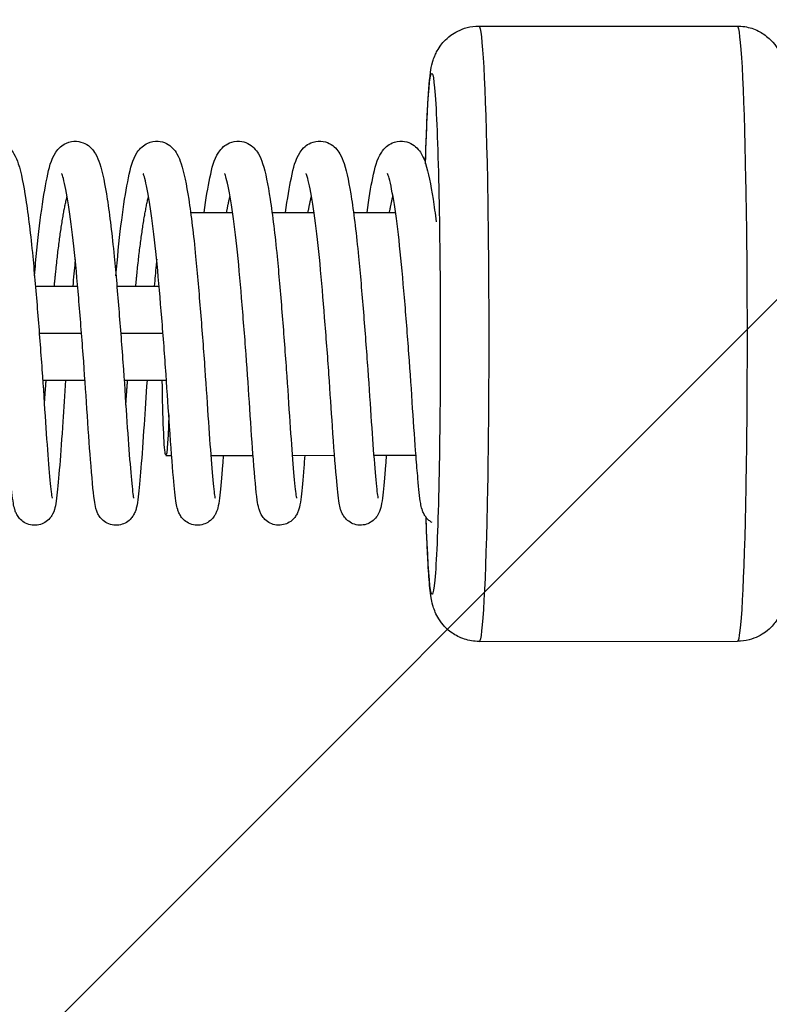
# Model space of a CAD drawing. Units: millimetres. Extents: x -16259 to 16147, y -3011 to 3011.
# Drawn here: x 13036 to 13132, y 919 to 1045 of the extents above; entities that cross this region are included whole.
import ezdxf

# ---------------------------------------------------------------- set-up
doc = ezdxf.new("R2010")
doc.units = ezdxf.units.MM
doc.header["$LTSCALE"] = 20
doc.layers.add('2d', color=230, linetype='Continuous')
doc.layers.add('AS-Free_Space_Hatch', color=31, linetype='Continuous')

msp = doc.modelspace()

# ---------------------------------------------------------------- hatches: boundary and pattern name
at = {"layer": 'AS-Free_Space_Hatch'}
h = msp.add_hatch(dxfattribs=at)
h.set_pattern_fill('ANSI31', color=256, scale=100, angle=180, style=0)
edge = h.paths.add_edge_path()
edge.add_arc((13929.31, 999), 1000, 272.56256, 360)
edge.add_line((14929.31, 999), (14929.31, 1011))
edge.add_arc((13929.31, 1011), 1000, 0, 90)
edge.add_line((13929.31, 2011), (-13945.75, 2011))
edge.add_arc((-13945.75, 1011), 1000, 90, 180)
edge.add_line((-14945.75, 1011), (-14945.75, 999))
edge.add_arc((-13945.75, 999), 1000, 180, 267.43744)
edge.add_arc((-13945.75, -999), 1000, 92.56256, 180)
edge.add_line((-14945.75, -999), (-14945.75, -1011))
edge.add_arc((-13945.75, -1011), 1000, 180, 270)
edge.add_line((-13945.75, -2011), (13929.31, -2011))
edge.add_arc((13929.31, -1011), 1000, 270, 360)
edge.add_line((14929.31, -1011), (14929.31, -999))
edge.add_arc((13929.31, -999), 1000, 0, 87.43744)

# ---------------------------------------------------------------- linework, layer by layer
at = {"layer": '2d'}
for p, q in [((13094.58, 1044.18), (13127.56, 1044.19)), ((13057.78, 1020.41), (13063.15, 1020.41)), ((13068.18, 1020.41), (13073.55, 1020.42)), ((13078.58, 1020.42), (13083.95, 1020.42)), ((13037.97, 1011), (13043.36, 1011)), ((13048.37, 1011), (13053.76, 1011)), ((13038.46, 1005), (13043.86, 1005)), ((13048.86, 1005), (13054.26, 1005)), ((13038.89, 999), (13044.3, 999)), ((13049.29, 999), (13054.62, 999)), ((13054.63, 989.41), (13055.36, 989.41)), ((13060.36, 989.41), (13065.76, 989.41)), ((13070.76, 989.41), (13076.16, 989.42)), ((13081.16, 989.42), (13086.56, 989.42)), ((13094.62, 965.68), (13127.6, 965.69))]:
    msp.add_line(p, q, dxfattribs=at)
at = {"layer": '2d', "extrusion": (0, 0, -1)}
for centre, major_axis, start_param, end_param in [((13094.6, 1004.93), (-0.02, 39.25), 0, 3.141593), ((13127.58, 1004.94), (-0.02, 39.25), 0, 3.141593), ((13088.6, 1004.92), (-0.02, 33.25), 5.423449, 10.213621), ((13054.62, 1004.91), (-0.01, 15.5), 2.301581, 4.321436)]:
    msp.add_ellipse(centre, major_axis=major_axis, ratio=0.031924, start_param=start_param, end_param=end_param, dxfattribs=at)
at = {"layer": '2d'}
for points, knots in [([(13087.78, 1026.64), (13087.85, 1029.28), (13087.94, 1031.59), (13088.14, 1035.55), (13088.23, 1037.02), (13088.48, 1038.69), (13088.52, 1039.04), (13088.77, 1039.88), (13088.84, 1040.09), (13089.08, 1040.67), (13089.24, 1041.04), (13089.91, 1041.99), (13090.29, 1042.48), (13091.52, 1043.38), (13092.22, 1043.77), (13093.56, 1044.11), (13094.07, 1044.18), (13094.58, 1044.18)], [3.848392, 3.848392, 3.848392, 3.848392, 4.1578995, 4.1578995, 4.5004094, 4.5004094, 4.6071973, 4.6071973, 4.6368489, 4.6368489, 4.6690181, 4.6690181, 4.6906589, 4.6906589, 4.7058595, 4.7058595, 4.7139852, 4.7139852, 4.7139852, 4.7139852]), ([(13127.56, 1044.19), (13128.22, 1044.19), (13128.87, 1044.08), (13130.05, 1043.7), (13130.56, 1043.42), (13131.49, 1042.78), (13131.85, 1042.43), (13132.48, 1041.72), (13132.68, 1041.38), (13133.03, 1040.77), (13133.14, 1040.52), (13133.35, 1040), (13133.41, 1039.78), (13133.58, 1039.19), (13133.63, 1038.92), (13133.75, 1038.22), (13133.79, 1037.83), (13133.89, 1036.95), (13133.93, 1036.46), (13134.01, 1035.37), (13134.05, 1034.77), (13134.12, 1033.46), (13134.16, 1032.76), (13134.29, 1029.74), (13134.38, 1027), (13134.51, 1020.91), (13134.56, 1017.59), (13134.63, 1010.65), (13134.65, 1007.04), (13134.64, 999.87), (13134.62, 996.31), (13134.54, 989.6), (13134.48, 986.44), (13134.34, 980.83), (13134.25, 978.38), (13134.04, 974.32), (13133.95, 972.85), (13133.7, 971.18), (13133.66, 970.83), (13133.41, 969.99), (13133.34, 969.78), (13133.1, 969.2), (13132.94, 968.82), (13132.27, 967.87), (13131.89, 967.39), (13130.66, 966.49), (13129.96, 966.1), (13128.62, 965.76), (13128.11, 965.69), (13127.6, 965.69)], [4.713985, 4.713985, 4.713985, 4.713985, 4.724357, 4.724357, 4.735776, 4.735776, 4.750437, 4.750437, 4.770023, 4.770023, 4.794079, 4.794079, 4.827992, 4.827992, 4.898022, 4.898022, 5.0081, 5.0081, 5.121201, 5.121201, 5.235369, 5.235369, 5.347849, 5.347849, 5.68285, 5.68285, 6.007206, 6.007206, 6.329432, 6.329432, 6.651283, 6.651283, 6.973838, 6.973838, 7.299492, 7.299492, 7.642002, 7.642002, 7.74879, 7.74879, 7.778442, 7.778442, 7.810611, 7.810611, 7.832252, 7.832252, 7.847452, 7.847452, 7.855578, 7.855578, 7.855578, 7.855578]), ([(13027.45, 1012.33), (13027.5, 1012.88), (13027.55, 1013.42), (13027.8, 1016.19), (13028.03, 1018.29), (13028.52, 1021.96), (13028.78, 1023.55), (13029.33, 1026.13), (13029.51, 1027.07), (13030.33, 1028.31), (13030.53, 1028.56), (13030.99, 1028.96), (13031.24, 1029.13), (13031.92, 1029.42), (13032.38, 1029.51), (13033.21, 1029.46), (13033.58, 1029.35), (13034.21, 1029.03), (13034.47, 1028.82), (13034.92, 1028.37), (13035.09, 1028.12), (13035.48, 1027.46), (13035.64, 1027.06), (13036.16, 1025.45), (13036.44, 1023.98), (13037.05, 1020.06), (13037.36, 1017.53), (13037.84, 1012.55), (13038.05, 1010.12), (13038.44, 1005.24), (13038.63, 1002.75), (13038.97, 998.02), (13039.11, 995.72), (13039.39, 991.65), (13039.52, 989.82), (13039.77, 986.8), (13039.89, 985.54), (13040.02, 984.42), (13040.06, 984.15), (13040.1, 983.97), (13040.11, 983.94), (13040.11, 983.94)], [414.944077, 414.944077, 414.944077, 414.944077, 415.118594, 415.118594, 415.849862, 415.849862, 416.592861, 416.592861, 417.372111, 417.372111, 417.547549, 417.547549, 417.681993, 417.681993, 417.859968, 417.859968, 418.011287, 418.011287, 418.166797, 418.166797, 418.352776, 418.352776, 418.679678, 418.679678, 419.543907, 419.543907, 420.46008, 420.46008, 421.202619, 421.202619, 421.935413, 421.935413, 422.659666, 422.659666, 423.372566, 423.372566, 424.082987, 424.082987, 424.405974, 424.405974, 424.521044, 424.521044, 424.521044, 424.521044]), ([(13037.85, 1012.33), (13037.9, 1012.88), (13037.95, 1013.43), (13038.2, 1016.2), (13038.43, 1018.3), (13038.92, 1021.96), (13039.18, 1023.56), (13039.73, 1026.13), (13039.91, 1027.08), (13040.73, 1028.32), (13040.93, 1028.56), (13041.39, 1028.97), (13041.64, 1029.13), (13042.32, 1029.43), (13042.78, 1029.52), (13043.61, 1029.46), (13043.98, 1029.35), (13044.61, 1029.04), (13044.87, 1028.83), (13045.32, 1028.37), (13045.49, 1028.13), (13045.88, 1027.47), (13046.04, 1027.07), (13046.56, 1025.46), (13046.84, 1023.99), (13047.45, 1020.06), (13047.76, 1017.54), (13048.24, 1012.56), (13048.45, 1010.12), (13048.84, 1005.25), (13049.03, 1002.75), (13049.37, 998.02), (13049.51, 995.73), (13049.79, 991.66), (13049.92, 989.82), (13050.17, 986.81), (13050.29, 985.55), (13050.42, 984.42), (13050.46, 984.15), (13050.5, 983.98), (13050.51, 983.95), (13050.51, 983.95)], [429.34117, 429.34117, 429.34117, 429.34117, 429.515687, 429.515687, 430.246955, 430.246955, 430.989954, 430.989954, 431.769204, 431.769204, 431.944643, 431.944643, 432.079087, 432.079087, 432.257062, 432.257062, 432.408381, 432.408381, 432.56389, 432.56389, 432.74987, 432.74987, 433.076772, 433.076772, 433.941, 433.941, 434.857174, 434.857174, 435.599713, 435.599713, 436.332506, 436.332506, 437.05676, 437.05676, 437.769659, 437.769659, 438.48008, 438.48008, 438.803067, 438.803067, 438.918137, 438.918137, 438.918137, 438.918137]), ([(13048.25, 1012.34), (13048.3, 1012.89), (13048.35, 1013.43), (13048.6, 1016.2), (13048.83, 1018.3), (13049.32, 1021.97), (13049.58, 1023.56), (13050.13, 1026.14), (13050.31, 1027.08), (13051.13, 1028.32), (13051.33, 1028.57), (13051.79, 1028.97), (13052.04, 1029.14), (13052.72, 1029.43), (13053.18, 1029.52), (13054.01, 1029.47), (13054.38, 1029.36), (13055.01, 1029.04), (13055.27, 1028.83), (13055.72, 1028.38), (13055.89, 1028.13), (13056.28, 1027.47), (13056.44, 1027.07), (13056.96, 1025.46), (13057.24, 1023.99), (13057.85, 1020.07), (13058.16, 1017.54), (13058.64, 1012.56), (13058.85, 1010.13), (13059.24, 1005.25), (13059.43, 1002.76), (13059.77, 998.03), (13059.91, 995.73), (13060.19, 991.66), (13060.33, 989.83), (13060.57, 986.81), (13060.69, 985.55), (13060.82, 984.43), (13060.86, 984.16), (13060.9, 983.98), (13060.91, 983.95), (13060.91, 983.95)], [443.738264, 443.738264, 443.738264, 443.738264, 443.912781, 443.912781, 444.644049, 444.644049, 445.387048, 445.387048, 446.166298, 446.166298, 446.341736, 446.341736, 446.47618, 446.47618, 446.654155, 446.654155, 446.805474, 446.805474, 446.960984, 446.960984, 447.146963, 447.146963, 447.473865, 447.473865, 448.338094, 448.338094, 449.254267, 449.254267, 449.996806, 449.996806, 450.7296, 450.7296, 451.453853, 451.453853, 452.166753, 452.166753, 452.877174, 452.877174, 453.200161, 453.200161, 453.315231, 453.315231, 453.315231, 453.315231]), ([(13059.51, 1020.41), (13059.75, 1022.14), (13059.99, 1023.63), (13060.53, 1026.14), (13060.71, 1027.09), (13061.53, 1028.33), (13061.73, 1028.57), (13062.19, 1028.98), (13062.44, 1029.14), (13063.12, 1029.44), (13063.58, 1029.53), (13064.41, 1029.47), (13064.78, 1029.36), (13065.41, 1029.05), (13065.67, 1028.84), (13066.12, 1028.38), (13066.29, 1028.14), (13066.68, 1027.48), (13066.84, 1027.08), (13067.36, 1025.47), (13067.64, 1024), (13068.25, 1020.07), (13068.56, 1017.55), (13069.04, 1012.57), (13069.25, 1010.13), (13069.64, 1005.26), (13069.83, 1002.76), (13070.17, 998.03), (13070.31, 995.74), (13070.59, 991.67), (13070.73, 989.83), (13070.97, 986.82), (13071.09, 985.56), (13071.22, 984.43), (13071.26, 984.16), (13071.3, 983.99), (13071.31, 983.96), (13071.31, 983.96)], [459.079209, 459.079209, 459.079209, 459.079209, 459.784141, 459.784141, 460.563391, 460.563391, 460.73883, 460.73883, 460.873274, 460.873274, 461.051249, 461.051249, 461.202568, 461.202568, 461.358077, 461.358077, 461.544057, 461.544057, 461.870959, 461.870959, 462.735187, 462.735187, 463.651361, 463.651361, 464.3939, 464.3939, 465.126693, 465.126693, 465.850947, 465.850947, 466.563846, 466.563846, 467.274267, 467.274267, 467.597254, 467.597254, 467.712324, 467.712324, 467.712324, 467.712324]), ([(13069.91, 1020.41), (13070.15, 1022.14), (13070.39, 1023.64), (13070.93, 1026.15), (13071.11, 1027.09), (13071.93, 1028.33), (13072.13, 1028.58), (13072.59, 1028.98), (13072.84, 1029.15), (13073.52, 1029.44), (13073.98, 1029.53), (13074.81, 1029.48), (13075.18, 1029.37), (13075.81, 1029.05), (13076.07, 1028.84), (13076.52, 1028.39), (13076.69, 1028.14), (13077.08, 1027.48), (13077.24, 1027.08), (13077.76, 1025.47), (13078.04, 1024), (13078.65, 1020.08), (13078.96, 1017.55), (13079.44, 1012.57), (13079.65, 1010.14), (13080.04, 1005.26), (13080.23, 1002.77), (13080.57, 998.04), (13080.71, 995.74), (13080.99, 991.67), (13081.13, 989.84), (13081.37, 986.82), (13081.49, 985.56), (13081.62, 984.44), (13081.67, 984.17), (13081.7, 983.99), (13081.71, 983.96), (13081.71, 983.96)], [473.476303, 473.476303, 473.476303, 473.476303, 474.181235, 474.181235, 474.960485, 474.960485, 475.135923, 475.135923, 475.270367, 475.270367, 475.448342, 475.448342, 475.599661, 475.599661, 475.755171, 475.755171, 475.94115, 475.94115, 476.268052, 476.268052, 477.132281, 477.132281, 478.048454, 478.048454, 478.790993, 478.790993, 479.523787, 479.523787, 480.24804, 480.24804, 480.96094, 480.96094, 481.671361, 481.671361, 481.994348, 481.994348, 482.109418, 482.109418, 482.109418, 482.109418]), ([(13080.31, 1020.42), (13080.55, 1022.15), (13080.79, 1023.64), (13081.33, 1026.15), (13081.51, 1027.1), (13082.33, 1028.34), (13082.53, 1028.58), (13082.99, 1028.99), (13083.25, 1029.15), (13083.92, 1029.45), (13084.38, 1029.54), (13085.21, 1029.48), (13085.58, 1029.37), (13086.21, 1029.06), (13086.47, 1028.85), (13086.92, 1028.39), (13087.09, 1028.15), (13087.48, 1027.49), (13087.64, 1027.09), (13088.16, 1025.48), (13088.44, 1024.01), (13088.87, 1021.22), (13089.01, 1020.25), (13089.14, 1019.2)], [487.873396, 487.873396, 487.873396, 487.873396, 488.578328, 488.578328, 489.357578, 489.357578, 489.533017, 489.533017, 489.667461, 489.667461, 489.845436, 489.845436, 489.996755, 489.996755, 490.152264, 490.152264, 490.338244, 490.338244, 490.665146, 490.665146, 491.529374, 491.529374, 491.928438, 491.928438, 491.928438, 491.928438]), ([(13041.82, 999), (13041.7, 997.16), (13041.58, 995.37), (13041.33, 991.65), (13041.19, 989.75), (13040.94, 986.57), (13040.83, 985.3), (13040.66, 983.79), (13040.6, 983.36), (13040.45, 982.65), (13040.4, 982.37), (13040.1, 981.79), (13040.02, 981.67), (13039.78, 981.34), (13039.58, 981.13), (13039.12, 980.81), (13038.88, 980.69), (13038.35, 980.52), (13038.06, 980.48), (13037.48, 980.5), (13037.18, 980.57), (13036.65, 980.78), (13036.41, 980.93), (13036.02, 981.27), (13035.86, 981.45), (13035.64, 981.78), (13035.56, 981.93), (13035.42, 982.23), (13035.37, 982.37), (13035.25, 982.78), (13035.2, 983.02), (13035.02, 984.1), (13034.92, 985.15), (13034.64, 988.28), (13034.47, 990.54), (13034.15, 995.12), (13034.01, 997.4), (13033.68, 1002.08), (13033.5, 1004.55), (13033.11, 1009.31), (13032.91, 1011.66), (13032.51, 1015.95), (13032.28, 1017.95), (13031.82, 1021.32), (13031.59, 1022.75), (13031.26, 1024.27), (13031.16, 1024.68), (13031.01, 1025.17), (13030.95, 1025.31), (13030.93, 1025.36), (13030.93, 1025.36), (13030.93, 1025.36)], [97.617637, 97.617637, 97.617637, 97.617637, 98.18968, 98.18968, 98.913446, 98.913446, 99.640515, 99.640515, 100.032343, 100.032343, 100.325526, 100.325526, 100.395935, 100.395935, 100.500845, 100.500845, 100.588524, 100.588524, 100.681691, 100.681691, 100.775887, 100.775887, 100.869965, 100.869965, 100.961624, 100.961624, 101.050444, 101.050444, 101.166302, 101.166302, 101.416449, 101.416449, 102.171906, 102.171906, 103.076289, 103.076289, 103.799609, 103.799609, 104.524618, 104.524618, 105.238243, 105.238243, 105.944523, 105.944523, 106.639503, 106.639503, 106.965937, 106.965937, 107.222169, 107.222169, 107.264982, 107.264982, 107.264982, 107.264982]), ([(13052.22, 999), (13052.08, 997.01), (13051.96, 995.07), (13051.7, 991.26), (13051.57, 989.39), (13051.31, 986.29), (13051.21, 985.06), (13051.03, 983.61), (13050.97, 983.2), (13050.84, 982.64), (13050.79, 982.48), (13050.68, 982.16), (13050.61, 982), (13050.42, 981.68), (13050.32, 981.53), (13050.03, 981.2), (13049.83, 981.01), (13049.36, 980.73), (13049.1, 980.62), (13048.56, 980.5), (13048.26, 980.48), (13047.68, 980.55), (13047.4, 980.63), (13046.89, 980.88), (13046.66, 981.05), (13046.31, 981.39), (13046.18, 981.57), (13045.98, 981.89), (13045.91, 982.03), (13045.78, 982.34), (13045.74, 982.48), (13045.6, 982.98), (13045.55, 983.3), (13045.33, 984.85), (13045.18, 986.58), (13044.86, 990.72), (13044.7, 992.96), (13044.4, 997.54), (13044.24, 999.91), (13043.89, 1004.68), (13043.69, 1007.14), (13043.3, 1011.8), (13043.1, 1014.06), (13042.67, 1018.07), (13042.43, 1019.88), (13041.98, 1022.81), (13041.73, 1024.03), (13041.46, 1025.03), (13041.38, 1025.24), (13041.33, 1025.35), (13041.33, 1025.37), (13041.33, 1025.37)], [83.414612, 83.414612, 83.414612, 83.414612, 84.035418, 84.035418, 84.760064, 84.760064, 85.487453, 85.487453, 85.884567, 85.884567, 86.031798, 86.031798, 86.142678, 86.142678, 86.221723, 86.221723, 86.3178, 86.3178, 86.406538, 86.406538, 86.500274, 86.500274, 86.594458, 86.594458, 86.688375, 86.688375, 86.77881, 86.77881, 86.869621, 86.869621, 87.001092, 87.001092, 87.329745, 87.329745, 88.328454, 88.328454, 89.130829, 89.130829, 89.854399, 89.854399, 90.575579, 90.575579, 91.289603, 91.289603, 91.989857, 91.989857, 92.678407, 92.678407, 92.973176, 92.973176, 93.059011, 93.059011, 93.059011, 93.059011]), ([(13061.96, 989.41), (13061.93, 988.98), (13061.9, 988.57), (13061.74, 986.58), (13061.63, 985.31), (13061.46, 983.8), (13061.4, 983.37), (13061.25, 982.66), (13061.2, 982.38), (13060.9, 981.8), (13060.82, 981.68), (13060.58, 981.35), (13060.38, 981.14), (13059.92, 980.82), (13059.68, 980.7), (13059.15, 980.53), (13058.86, 980.49), (13058.28, 980.51), (13057.98, 980.58), (13057.45, 980.79), (13057.21, 980.94), (13056.82, 981.28), (13056.66, 981.46), (13056.44, 981.79), (13056.36, 981.94), (13056.22, 982.24), (13056.18, 982.38), (13056.05, 982.79), (13056, 983.03), (13055.82, 984.11), (13055.72, 985.16), (13055.44, 988.29), (13055.27, 990.55), (13054.95, 995.13), (13054.81, 997.41), (13054.48, 1002.09), (13054.3, 1004.56), (13053.91, 1009.32), (13053.71, 1011.67), (13053.31, 1015.97), (13053.08, 1017.96), (13052.62, 1021.33), (13052.39, 1022.76), (13052.06, 1024.28), (13051.96, 1024.69), (13051.81, 1025.18), (13051.75, 1025.33), (13051.73, 1025.37), (13051.73, 1025.37), (13051.73, 1025.37)], [70.324378, 70.324378, 70.324378, 70.324378, 70.504169, 70.504169, 71.231238, 71.231238, 71.623066, 71.623066, 71.916259, 71.916259, 71.986655, 71.986655, 72.091556, 72.091556, 72.179235, 72.179235, 72.272402, 72.272402, 72.366598, 72.366598, 72.460676, 72.460676, 72.552335, 72.552335, 72.641155, 72.641155, 72.757017, 72.757017, 73.007182, 73.007182, 73.762695, 73.762695, 74.667041, 74.667041, 75.390362, 75.390362, 76.115369, 76.115369, 76.828994, 76.828994, 77.535274, 77.535274, 78.230252, 78.230252, 78.556684, 78.556684, 78.812907, 78.812907, 78.855687, 78.855687, 78.855687, 78.855687]), ([(13072.36, 989.42), (13072.32, 988.86), (13072.28, 988.34), (13072.11, 986.3), (13072.01, 985.07), (13071.83, 983.62), (13071.77, 983.21), (13071.64, 982.64), (13071.59, 982.49), (13071.48, 982.17), (13071.41, 982.01), (13071.22, 981.69), (13071.12, 981.54), (13070.83, 981.21), (13070.63, 981.02), (13070.16, 980.74), (13069.91, 980.63), (13069.36, 980.51), (13069.06, 980.49), (13068.48, 980.56), (13068.2, 980.64), (13067.69, 980.89), (13067.46, 981.06), (13067.11, 981.4), (13066.98, 981.58), (13066.78, 981.9), (13066.71, 982.04), (13066.58, 982.35), (13066.54, 982.5), (13066.4, 982.99), (13066.35, 983.31), (13066.13, 984.86), (13065.98, 986.59), (13065.66, 990.73), (13065.5, 992.97), (13065.2, 997.55), (13065.04, 999.92), (13064.69, 1004.69), (13064.49, 1007.15), (13064.1, 1011.81), (13063.9, 1014.08), (13063.47, 1018.08), (13063.23, 1019.89), (13062.78, 1022.82), (13062.53, 1024.04), (13062.26, 1025.04), (13062.18, 1025.25), (13062.13, 1025.36), (13062.13, 1025.38), (13062.13, 1025.38)], [56.120981, 56.120981, 56.120981, 56.120981, 56.35093, 56.35093, 57.07832, 57.07832, 57.475453, 57.475453, 57.622631, 57.622631, 57.733472, 57.733472, 57.812454, 57.812454, 57.908516, 57.908516, 57.997256, 57.997256, 58.090992, 58.090992, 58.185176, 58.185176, 58.279093, 58.279093, 58.369528, 58.369528, 58.46034, 58.46034, 58.59182, 58.59182, 58.920524, 58.920524, 59.919336, 59.919336, 60.721676, 60.721676, 61.445246, 61.445246, 62.166425, 62.166425, 62.880448, 62.880448, 63.580699, 63.580699, 64.269245, 64.269245, 64.563997, 64.563997, 64.649716, 64.649716, 64.649716, 64.649716]), ([(13082.76, 989.42), (13082.73, 988.99), (13082.7, 988.57), (13082.54, 986.59), (13082.43, 985.32), (13082.26, 983.81), (13082.2, 983.38), (13082.05, 982.67), (13082, 982.39), (13081.69, 981.81), (13081.62, 981.69), (13081.38, 981.36), (13081.18, 981.15), (13080.72, 980.83), (13080.48, 980.71), (13079.95, 980.54), (13079.66, 980.5), (13079.08, 980.52), (13078.78, 980.59), (13078.25, 980.8), (13078.01, 980.95), (13077.62, 981.29), (13077.46, 981.47), (13077.24, 981.8), (13077.16, 981.95), (13077.02, 982.25), (13076.97, 982.39), (13076.85, 982.8), (13076.8, 983.04), (13076.61, 984.12), (13076.52, 985.18), (13076.24, 988.32), (13076.07, 990.58), (13075.75, 995.16), (13075.61, 997.43), (13075.28, 1002.12), (13075.09, 1004.59), (13074.71, 1009.34), (13074.51, 1011.7), (13074.11, 1015.99), (13073.88, 1017.99), (13073.42, 1021.35), (13073.18, 1022.78), (13072.86, 1024.29), (13072.76, 1024.7), (13072.61, 1025.19), (13072.55, 1025.34), (13072.53, 1025.38), (13072.53, 1025.38), (13072.53, 1025.38)], [41.915093, 41.915093, 41.915093, 41.915093, 42.095413, 42.095413, 42.822485, 42.822485, 43.214365, 43.214365, 43.507829, 43.507829, 43.577837, 43.577837, 43.682436, 43.682436, 43.77013, 43.77013, 43.863304, 43.863304, 43.957499, 43.957499, 44.051577, 44.051577, 44.143225, 44.143225, 44.232056, 44.232056, 44.348038, 44.348038, 44.598774, 44.598774, 45.356057, 45.356057, 46.25924, 46.25924, 46.982573, 46.982573, 47.707553, 47.707553, 48.421182, 48.421182, 49.12743, 49.12743, 49.82238, 49.82238, 50.148741, 50.148741, 50.404679, 50.404679, 50.446393, 50.446393, 50.446393, 50.446393]), ([(13088.63, 980.84), (13088.48, 980.92), (13088.34, 981.02), (13088.03, 981.28), (13087.87, 981.47), (13087.64, 981.8), (13087.56, 981.95), (13087.43, 982.24), (13087.38, 982.38), (13087.25, 982.79), (13087.21, 983.02), (13087.02, 984.08), (13086.93, 985.09), (13086.73, 987.31), (13086.65, 988.27), (13086.43, 991.1), (13086.28, 993.18), (13085.99, 997.59), (13085.84, 999.97), (13085.48, 1004.75), (13085.29, 1007.2), (13084.89, 1011.86), (13084.69, 1014.13), (13084.26, 1018.13), (13084.03, 1019.93), (13083.57, 1022.86), (13083.33, 1024.07), (13083.06, 1025.06), (13082.98, 1025.27), (13082.93, 1025.38), (13082.93, 1025.39), (13082.93, 1025.39)], [29.785016, 29.785016, 29.785016, 29.785016, 29.841624, 29.841624, 29.933378, 29.933378, 30.022106, 30.022106, 30.136878, 30.136878, 30.381918, 30.381918, 31.121536, 31.121536, 31.572156, 31.572156, 32.314897, 32.314897, 33.040422, 33.040422, 33.761477, 33.761477, 34.475506, 34.475506, 35.175651, 35.175651, 35.864068, 35.864068, 36.158314, 36.158314, 36.240427, 36.240427, 36.240427, 36.240427]), ([(13043.05, 1014.42), (13043.04, 1014.3), (13043.03, 1014.19), (13042.92, 1013.08), (13042.83, 1012.05), (13042.74, 1011)], [96.0360365, 96.0360365, 96.0360365, 96.0360365, 96.0753241, 96.0753241, 96.4034754, 96.4034754, 96.4034754, 96.4034754]), ([(13053.45, 1014.43), (13053.43, 1014.17), (13053.4, 1013.91), (13053.3, 1012.79), (13053.22, 1011.9), (13053.14, 1011)], [81.8322022, 81.8322022, 81.8322022, 81.8322022, 81.9192096, 81.9192096, 82.200618, 82.200618, 82.200618, 82.200618]), ([(13094.62, 965.68), (13093.96, 965.68), (13093.32, 965.79), (13092.13, 966.17), (13091.62, 966.45), (13090.69, 967.08), (13090.33, 967.44), (13089.71, 968.15), (13089.5, 968.48), (13089.15, 969.09), (13089.04, 969.35), (13088.84, 969.86), (13088.77, 970.09), (13088.6, 970.67), (13088.55, 970.95), (13088.43, 971.64), (13088.39, 972.04), (13088.29, 972.92), (13088.25, 973.41), (13088.17, 974.5), (13088.13, 975.1), (13088.06, 976.41), (13088.02, 977.11), (13087.94, 978.97), (13087.9, 980.19), (13087.85, 981.5)], [1.5723926, 1.5723926, 1.5723926, 1.5723926, 1.5827648, 1.5827648, 1.5941833, 1.5941833, 1.608844, 1.608844, 1.6284303, 1.6284303, 1.6524866, 1.6524866, 1.686399, 1.686399, 1.7564297, 1.7564297, 1.8665075, 1.8665075, 1.9796086, 1.9796086, 2.0937759, 2.0937759, 2.2062566, 2.2062566, 2.3694642, 2.3694642, 2.3694642, 2.3694642])]:
    msp.add_open_spline(points, degree=3, knots=knots, dxfattribs=at)
for points, weights, knots in [([(13040.38, 1011), (13040.46, 1011.81), (13040.54, 1012.59), (13041.21, 1019.27), (13042.02, 1022.48)], [0.984786601112, 0.991427999078, 1, 0.93111487834, 0.98690476572], [0.789103253, 0.789103253, 0.789103253, 0.789473684, 0.789473684, 0.792450489, 0.792450489, 0.792450489]), ([(13050.78, 1011), (13050.86, 1011.81), (13050.94, 1012.59), (13051.61, 1019.27), (13052.42, 1022.48)], [0.984745251432, 0.991401302137, 1, 0.931100754518, 0.986927648657], [0.815417889, 0.815417889, 0.815417889, 0.815789474, 0.815789474, 0.818766889, 0.818766889, 0.818766889]), ([(13039.11, 995.82), (13039.17, 996.72), (13039.24, 997.66), (13039.29, 998.32), (13039.34, 999)], [0.982254390092, 0.989745868673, 1, 0.992787599478, 0.986941946245], [0.785741088, 0.785741088, 0.785741088, 0.7861842105, 0.7861842105, 0.7864958876, 0.7864958876, 0.7864958876]), ([(13049.51, 995.83), (13049.57, 996.73), (13049.64, 997.67), (13049.69, 998.32), (13049.74, 999)], [0.982254390092, 0.989745868673, 1, 0.992814351092, 0.986985329434], [0.8120568775, 0.8120568775, 0.8120568775, 0.8125, 0.8125, 0.812810521, 0.812810521, 0.812810521])]:
    msp.add_rational_spline(points, weights, degree=2, knots=knots, dxfattribs=at)
for points, weights in [([(13062.38, 1020.41), (13062.6, 1021.62), (13062.82, 1022.49)], [0.965311402733, 0.971114358685, 0.986904837907]), ([(13072.78, 1020.42), (13073, 1021.62), (13073.22, 1022.49)], [0.965311402735, 0.97111852151, 0.986927498039]), ([(13083.18, 1020.42), (13083.4, 1021.63), (13083.62, 1022.5)], [0.965311402729, 0.97111475915, 0.986907017402])]:
    msp.add_rational_spline(points, weights, degree=2, dxfattribs=at)

doc.saveas('drawing.dxf')
